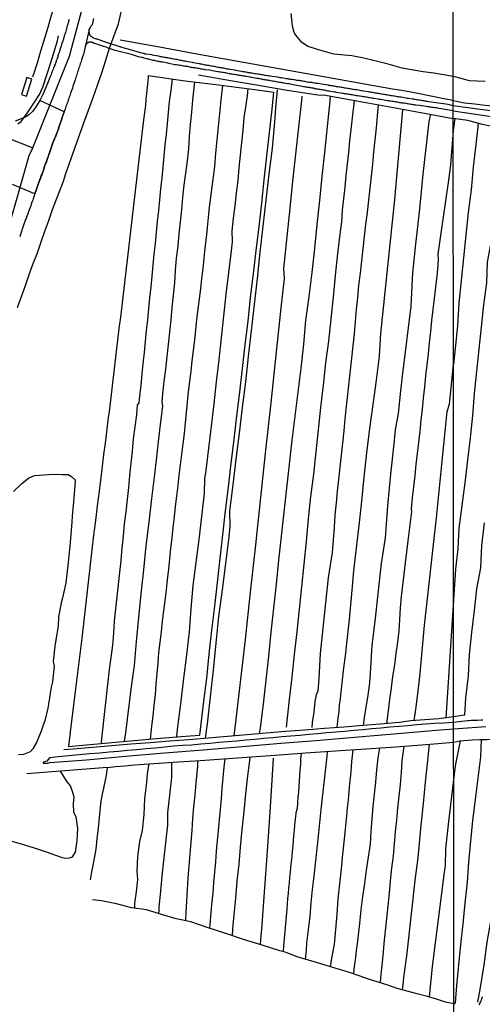
# Model space of a CAD drawing. Units: millimetres. Extents: x 190370 to 192780, y 1654891 to 1657665.
# Drawn here: x 191232 to 191341, y 1656621 to 1656853 of the extents above; entities that cross this region are included whole.
import ezdxf

# ---------------------------------------------------------------- set-up
doc = ezdxf.new("R2010")
doc.units = ezdxf.units.MM
for name, color, linetype in [('V-ACUDE', 4, 'Continuous'), ('V-CRUZAMENTO', 1, 'Continuous'), ('V-EDIFICACAO', 140, 'Continuous'), ('V-EIXO_DE_LOGRADOURO', 3, 'Continuous'), ('V-LAGOA', 150, 'Continuous'), ('V-LOTE', 1, 'Continuous'), ('V-QUADRA', 2, 'Continuous'), ('V-REFERENCIA', 191, 'Continuous'), ('V-TESTADA', 5, 'Continuous'), ('V-VALETA', 173, 'Continuous'), ('X-LIMITE_1000', 7, 'Continuous')]:
    doc.layers.add(name, color=color, linetype=linetype)

msp = doc.modelspace()

# ---------------------------------------------------------------- linework, layer by layer
at = {"layer": 'V-ACUDE'}
msp.add_lwpolyline([(191295.75, 1656854.78), (191296.07, 1656851.88), (191296.41, 1656850.38), (191296.84, 1656849.63), (191297.99, 1656848.23), (191299.7, 1656847.06), (191301.94, 1656846.37), (191305.77, 1656845.29), (191310.09, 1656844.89), (191312.92, 1656844.31), (191318.02, 1656843.1), (191321.85, 1656841.94), (191326.95, 1656841.07), (191329.4, 1656840.79), (191333.97, 1656839.99), (191335.75, 1656839.52), (191336.05, 1656839.42), (191337.77, 1656838.98), (191339.67, 1656838.9), (191341.55, 1656838.84)], dxfattribs=at)
at = {"layer": 'V-CRUZAMENTO'}
msp.add_lwpolyline([(191230.09, 1656814.54), (191235.44, 1656812.27), (191235.49, 1656812.59), (191235.62, 1656812.9), (191235.7, 1656813.16), (191235.79, 1656813.37), (191235.87, 1656813.58), (191235.96, 1656813.84), (191236.04, 1656814.05), (191236.11, 1656814.26), (191236.21, 1656814.52), (191236.3, 1656814.73), (191236.34, 1656814.94), (191236.45, 1656815.2), (191236.53, 1656815.41), (191236.59, 1656815.62), (191236.7, 1656815.88), (191236.81, 1656816.09), (191236.85, 1656816.31), (191236.93, 1656816.56), (191237.02, 1656816.77), (191237.08, 1656816.99), (191237.09, 1656817.01), (191237.49, 1656818.13), (191237.5, 1656818.16), (191237.58, 1656818.49), (191238.02, 1656819.58), (191238.13, 1656819.85), (191238.21, 1656820.13), (191238.32, 1656820.35), (191238.38, 1656820.6), (191238.47, 1656820.81), (191238.53, 1656821.03), (191238.62, 1656821.28), (191238.68, 1656821.49), (191238.74, 1656821.71), (191238.85, 1656821.96), (191238.93, 1656822.17), (191238.98, 1656822.39), (191239.08, 1656822.64), (191239.17, 1656822.86), (191239.23, 1656823.11), (191239.34, 1656823.37), (191239.42, 1656823.58), (191239.49, 1656823.83), (191239.59, 1656824.09), (191239.66, 1656824.3), (191239.77, 1656824.67), (191239.95, 1656824.98), (191240.06, 1656825.21), (191240.19, 1656825.58), (191240.36, 1656825.92), (191240.46, 1656826.22), (191240.59, 1656826.56), (191240.66, 1656826.7), (191241.02, 1656827.83), (191241.13, 1656828.23), (191241.61, 1656829.49), (191241.78, 1656829.94), (191241.87, 1656830.34), (191241.98, 1656830.64), (191242.08, 1656830.94), (191242.21, 1656831.28), (191242.29, 1656831.57), (191236.58, 1656834.31), (191235.79, 1656833), (191234.93, 1656831.72), (191233.94, 1656830.8), (191232.94, 1656830.29), (191230.8, 1656829.37)], dxfattribs=at)
at = {"layer": 'V-EDIFICACAO'}
msp.add_lwpolyline([(191232.24, 1656835.67), (191233.41, 1656835.31), (191234.66, 1656839.27), (191233.54, 1656839.72), (191232.24, 1656835.67)], close=True, dxfattribs=at)
at = {"layer": 'V-EIXO_DE_LOGRADOURO'}
for points in [[(191132.73, 1656525.26), (191141.69, 1656544.76), (191143.29, 1656546.36), (191145.97, 1656554.84), (191150.37, 1656569), (191169.01, 1656626.88), (191174.95, 1656647.51), (191187.3, 1656687.99), (191200.56, 1656721.15), (191216.8, 1656766.52), (191224.23, 1656788.21), (191227.43, 1656798.08), (191234.06, 1656821.32), (191234.91, 1656823.11), (191243.56, 1656844.72), (191255.92, 1656890.72), (191258.09, 1656904.26), (191261.87, 1656927.95), (191263.59, 1656951.42), (191263.48, 1656974.56), (191263.37, 1656997.7)], [(191059.17, 1656884.27), (191076.78, 1656878.28), (191111.2, 1656865.48), (191146.42, 1656853.78), (191181.64, 1656842.2), (191216.17, 1656830.5), (191234.92, 1656823.13)]]:
    msp.add_lwpolyline(points, dxfattribs=at)
at = {"layer": 'V-LAGOA'}
msp.add_lwpolyline([(191230.41, 1656742.11), (191232.27, 1656743.92), (191233.98, 1656745.36), (191235.41, 1656745.89), (191237.46, 1656746.08), (191239.78, 1656746.2), (191241.83, 1656746.15), (191243.31, 1656746.12), (191244.11, 1656745.62), (191244.89, 1656744.89), (191244.86, 1656743.53), (191244.49, 1656739.74), (191244.18, 1656736.32), (191244.1, 1656734.94), (191243.76, 1656730.14), (191243.28, 1656725.42), (191242.71, 1656720.64), (191241.89, 1656717.08), (191241.6, 1656715.89), (191240.98, 1656712.5), (191240.92, 1656710.53), (191240.15, 1656705.73), (191239.7, 1656702.06), (191239.96, 1656701.01), (191239.54, 1656697.26), (191239.28, 1656696.07), (191238.6, 1656692.07), (191238.49, 1656691.1), (191237.75, 1656688.07), (191237.35, 1656687.07), (191236.93, 1656685.66), (191235.82, 1656682.99), (191234.94, 1656681.49), (191234.31, 1656680.77), (191232.75, 1656680.15), (191231.58, 1656680.12)], dxfattribs=at)
at = {"layer": 'V-LOTE'}
for points in [[(191234.96, 1656839.88), (191236, 1656843.16), (191236.84, 1656845.96), (191237.68, 1656848.76), (191238.52, 1656851.56), (191239.31, 1656854.38), (191241.82, 1656862.44), (191243.48, 1656867.74), (191244, 1656869.64), (191244.54, 1656872.93), (191245.31, 1656878.12), (191246.08, 1656883.31), (191246.85, 1656888.5), (191247.71, 1656893.66), (191248.51, 1656898.82), (191249.2, 1656903.98), (191250.03, 1656909.08), (191250.83, 1656914.18), (191251.6, 1656919.28), (191252.35, 1656924.38), (191252.95, 1656928.79)], [(191231.32, 1656785.51), (191232.25, 1656788.09), (191233.18, 1656790.67), (191234.07, 1656793.25), (191234.97, 1656795.83), (191235.99, 1656798.38), (191236.86, 1656800.95), (191237.79, 1656803.49), (191238.72, 1656806.03), (191239.59, 1656808.57), (191242.13, 1656815.24), (191242.7, 1656817.04), (191244.84, 1656823.03), (191246.98, 1656829.02), (191249.12, 1656835.01), (191251.26, 1656841), (191253.09, 1656846.83), (191255.15, 1656852.3), (191256.47, 1656858.29)], [(191333.98, 1656834.26), (191331.79, 1656834.69), (191329.88, 1656835.08), (191327.97, 1656835.47), (191326.03, 1656835.86), (191323.99, 1656836.23), (191321.85, 1656836.6), (191319.65, 1656836.96), (191313.12, 1656838.14), (191299.95, 1656840.48), (191291.15, 1656842.06), (191282.35, 1656843.64), (191273.55, 1656845.22), (191264.75, 1656846.8), (191255.95, 1656848.38), (191255.52, 1656848.51)], [(191262.12, 1656840.18), (191262.11, 1656839.73), (191261.88, 1656837.34), (191261.74, 1656835.96), (191261.59, 1656834.58), (191261.44, 1656833.2), (191260.93, 1656829.05), (191260.63, 1656826.35), (191260.31, 1656823.67), (191259.99, 1656820.99), (191259.67, 1656818.31), (191259.35, 1656815.63), (191259.03, 1656812.93), (191258.71, 1656810.23), (191258.39, 1656807.53), (191258.07, 1656804.83), (191257.75, 1656802.13), (191257.45, 1656799.43), (191257.15, 1656796.73), (191256.83, 1656794.03), (191256.51, 1656791.33), (191256.19, 1656788.63), (191255.87, 1656785.93), (191255.55, 1656783.23), (191255.23, 1656780.53), (191254.91, 1656777.83), (191254.59, 1656775.13), (191254.27, 1656772.43), (191253.95, 1656769.73), (191253.63, 1656767.03), (191253.31, 1656764.33), (191252.97, 1656761.63), (191252.63, 1656758.93), (191252.29, 1656756.23), (191251.95, 1656753.53), (191251.61, 1656750.83), (191251.17, 1656747.41), (191250.54, 1656742.22), (191250.12, 1656738.76), (191249.69, 1656735.3), (191249.26, 1656731.84), (191248.83, 1656728.38), (191248.4, 1656724.92), (191247.28, 1656714.53), (191246.47, 1656707.6), (191245.61, 1656700.67), (191244.75, 1656693.74), (191243.89, 1656686.81), (191243.3, 1656682.09), (191246.74, 1656682.37), (191257.08, 1656683.28), (191263.99, 1656683.93), (191270.9, 1656684.5), (191274.3, 1656684.76), (191275.19, 1656692.72), (191275.9, 1656698.18), (191276.47, 1656703.84), (191277.13, 1656709.47), (191277.79, 1656715.1), (191278.45, 1656720.73), (191279.11, 1656726.36), (191279.74, 1656731.97), (191280.37, 1656737.58), (191281, 1656743.19), (191281.63, 1656748.8), (191282.34, 1656754.38), (191283.02, 1656759.96), (191283.68, 1656765.54), (191284.34, 1656771.12), (191285, 1656776.7), (191285.66, 1656782.28), (191286.26, 1656787.86), (191286.92, 1656793.41), (191287.58, 1656798.96), (191288.24, 1656804.51), (191288.87, 1656810.06), (191289.47, 1656815.61), (191290.1, 1656821.16), (191290.73, 1656826.71), (191291.36, 1656832.26), (191291.7, 1656836.22)], [(191262.12, 1656840.18), (191270.83, 1656838.9), (191278.71, 1656837.94), (191286.59, 1656836.98), (191291.7, 1656836.22)], [(191333.98, 1656834.26), (191336.62, 1656833.73), (191339.08, 1656833.47), (191341.54, 1656833.21), (191344, 1656832.9), (191346.46, 1656832.59), (191348.95, 1656832.22), (191351.44, 1656831.84), (191358.88, 1656830.44), (191363.85, 1656829.42), (191368.82, 1656828.23), (191371.93, 1656827.44), (191374.12, 1656826.53), (191379, 1656824.52), (191381.31, 1656823.43)]]:
    msp.add_lwpolyline(points, dxfattribs=at)
at = {"layer": 'V-QUADRA'}
for points in [[(191243.46, 1656853.39), (191243.36, 1656853.1), (191243.31, 1656852.8), (191243.23, 1656852.54), (191243.14, 1656852.25), (191243.08, 1656851.99), (191242.97, 1656851.69), (191242.93, 1656851.44), (191242.85, 1656851.18), (191242.76, 1656850.89), (191242.7, 1656850.63), (191242.59, 1656850.33), (191242.55, 1656850.08), (191242.44, 1656849.82), (191242.34, 1656849.52), (191242.29, 1656849.27), (191242.19, 1656848.97), (191242.12, 1656848.72), (191242.04, 1656848.46), (191242, 1656848.35), (191241.7, 1656847.44), (191241.57, 1656847.05), (191241.47, 1656846.72), (191241.45, 1656846.65), (191241.15, 1656845.61), (191241, 1656845.29), (191240.91, 1656845.02), (191240.85, 1656844.76), (191240.81, 1656844.51), (191240.7, 1656844.21), (191240.59, 1656843.95), (191240.46, 1656843.65), (191240.4, 1656843.4), (191240.29, 1656843.14), (191240.19, 1656842.85), (191240.06, 1656842.59), (191240, 1656842.29), (191239.83, 1656842.04), (191239.76, 1656841.78), (191239.66, 1656841.49), (191239.55, 1656841.23), (191239.44, 1656840.93), (191239.32, 1656840.68), (191239.25, 1656840.42), (191239.13, 1656840.12), (191239.04, 1656839.87), (191239.02, 1656839.85), (191238.94, 1656839.67), (191238.37, 1656838.31), (191237.96, 1656837.32), (191237.33, 1656835.85), (191236.65, 1656834.43), (191235.79, 1656833), (191234.93, 1656831.72), (191233.94, 1656830.8), (191232.94, 1656830.29), (191230.8, 1656829.37)], [(191249.25, 1656853.56), (191248.91, 1656852.1), (191248.59, 1656851.78), (191248.42, 1656851.51), (191248.21, 1656851.08), (191248.19, 1656850.97), (191247.31, 1656847.24), (191247.29, 1656847.06), (191247.11, 1656846.06), (191247.06, 1656845.87), (191246.91, 1656845.4), (191246.59, 1656844.36), (191246.55, 1656844.21), (191246.42, 1656843.87), (191246.31, 1656843.57), (191246.23, 1656843.23), (191246.12, 1656842.93), (191245.99, 1656842.59), (191245.91, 1656842.29), (191245.78, 1656842), (191245.7, 1656841.66), (191245.61, 1656841.36), (191245.48, 1656841.02), (191245.4, 1656840.72), (191245.27, 1656840.38), (191245.19, 1656840.08), (191245.1, 1656839.78), (191245, 1656839.49), (191244.89, 1656839.15), (191244.76, 1656838.68), (191244.38, 1656837.63), (191244.25, 1656837.15), (191243.83, 1656835.98), (191243.74, 1656835.66), (191243.63, 1656835.36), (191243.51, 1656835.02), (191243.4, 1656834.72), (191243.29, 1656834.42), (191243.23, 1656834.13), (191243.08, 1656833.79), (191242.97, 1656833.49), (191242.85, 1656833.15), (191242.74, 1656832.85), (191242.63, 1656832.51), (191242.51, 1656832.21), (191242.38, 1656831.87), (191242.29, 1656831.57), (191242.21, 1656831.28), (191242.08, 1656830.94), (191241.98, 1656830.64), (191241.87, 1656830.34), (191241.78, 1656829.94), (191241.61, 1656829.49), (191241.13, 1656828.23), (191241.02, 1656827.83), (191240.66, 1656826.7), (191240.59, 1656826.56), (191240.46, 1656826.22), (191240.36, 1656825.92), (191240.19, 1656825.58), (191240.06, 1656825.21), (191239.95, 1656824.98), (191239.83, 1656824.77), (191239.74, 1656824.56), (191239.66, 1656824.3), (191239.59, 1656824.09), (191239.49, 1656823.83), (191239.42, 1656823.58), (191239.34, 1656823.37), (191239.23, 1656823.11), (191239.17, 1656822.86), (191239.08, 1656822.64), (191238.98, 1656822.39), (191238.93, 1656822.17), (191238.85, 1656821.96), (191238.74, 1656821.71), (191238.68, 1656821.49), (191238.62, 1656821.28), (191238.53, 1656821.03), (191238.47, 1656820.81), (191238.38, 1656820.6), (191238.32, 1656820.35), (191238.21, 1656820.13), (191238.13, 1656819.85), (191238.02, 1656819.58), (191237.58, 1656818.49), (191237.5, 1656818.16), (191237.49, 1656818.13), (191237.09, 1656817.01), (191237.08, 1656816.99), (191237.02, 1656816.77), (191236.93, 1656816.56), (191236.93, 1656816.56), (191236.85, 1656816.31), (191236.81, 1656816.09), (191236.7, 1656815.88), (191236.59, 1656815.62), (191236.53, 1656815.41), (191236.45, 1656815.2), (191236.34, 1656814.94), (191236.3, 1656814.73), (191236.21, 1656814.52), (191236.11, 1656814.26), (191236.04, 1656814.05), (191235.96, 1656813.84), (191235.87, 1656813.58), (191235.79, 1656813.37), (191235.7, 1656813.16), (191235.62, 1656812.9), (191235.53, 1656812.69), (191235.47, 1656812.48), (191235.43, 1656812.22), (191235.32, 1656812.01), (191235.23, 1656811.8), (191235.17, 1656811.54), (191235.09, 1656811.33), (191234.98, 1656811.07), (191234.92, 1656810.82), (191234.83, 1656810.6), (191234.72, 1656810.35), (191234.36, 1656809.18), (191234.21, 1656808.9), (191233.83, 1656807.9), (191233.81, 1656807.84), (191233.72, 1656807.59), (191233.66, 1656807.37), (191233.57, 1656807.16), (191233.47, 1656806.91), (191233.4, 1656806.69), (191233.32, 1656806.48), (191233.21, 1656806.22), (191233.15, 1656806.01), (191233.06, 1656805.8), (191232.96, 1656805.54), (191232.89, 1656805.33), (191232.81, 1656805.12), (191232.75, 1656804.86), (191232.66, 1656804.65), (191232.58, 1656804.44), (191232.51, 1656804.18), (191232.43, 1656803.97), (191232.36, 1656803.76), (191232.3, 1656803.5), (191232.21, 1656803.29), (191232.17, 1656803.08), (191232.07, 1656802.82), (191231.98, 1656802.61), (191231.92, 1656802.4), (191231.83, 1656802.14)]]:
    msp.add_lwpolyline(points, dxfattribs=at)
at = {"layer": 'V-REFERENCIA'}
for points in [[(191333.98, 1656833.02), (191332.84, 1656833.31), (191327.73, 1656834.06), (191327.62, 1656834.08), (191327.53, 1656834.1), (191327.41, 1656834.12), (191327.15, 1656834.16), (191326.86, 1656834.21), (191326.6, 1656834.25), (191326.35, 1656834.29), (191326.05, 1656834.33), (191325.79, 1656834.38), (191325.49, 1656834.42), (191325.24, 1656834.46), (191324.98, 1656834.5), (191324.69, 1656834.55), (191324.43, 1656834.57), (191324.37, 1656834.59), (191323.5, 1656834.72), (191323.11, 1656834.78), (191322.84, 1656834.85), (191321.75, 1656835.02), (191321.33, 1656835.08), (191321.07, 1656835.12), (191320.77, 1656835.17), (191320.52, 1656835.21), (191320.26, 1656835.27), (191319.97, 1656835.31), (191319.71, 1656835.36), (191319.41, 1656835.4), (191319.16, 1656835.44), (191318.9, 1656835.48), (191318.6, 1656835.53), (191318.35, 1656835.57), (191318.05, 1656835.61), (191317.8, 1656835.65), (191317.54, 1656835.7), (191317.24, 1656835.74), (191316.99, 1656835.78), (191316.69, 1656835.85), (191316.44, 1656835.89), (191316.18, 1656835.93), (191315.88, 1656835.99), (191315.63, 1656836.02), (191315.33, 1656836.08), (191315.07, 1656836.12), (191314.78, 1656836.16), (191314.52, 1656836.21), (191314.27, 1656836.25), (191314.01, 1656836.32), (191312.82, 1656836.48), (191312.44, 1656836.55), (191312.33, 1656836.57), (191311.33, 1656836.76), (191310.91, 1656836.8), (191310.61, 1656836.84), (191310.35, 1656836.89), (191310.06, 1656836.95), (191309.8, 1656836.99), (191309.54, 1656837.04), (191309.25, 1656837.08), (191308.99, 1656837.12), (191308.69, 1656837.16), (191308.44, 1656837.21), (191308.18, 1656837.25), (191307.89, 1656837.31), (191307.63, 1656837.35), (191307.33, 1656837.4), (191307.08, 1656837.44), (191306.82, 1656837.48), (191306.52, 1656837.52), (191306.27, 1656837.57), (191305.97, 1656837.61), (191305.72, 1656837.65), (191305.46, 1656837.69), (191305.16, 1656837.74), (191304.91, 1656837.78), (191304.61, 1656837.84), (191304.5, 1656837.87), (191303.42, 1656838.04), (191303.06, 1656838.13), (191302.14, 1656838.25), (191301.76, 1656838.29), (191301.51, 1656838.33), (191301.21, 1656838.38), (191300.95, 1656838.42), (191300.66, 1656838.48), (191300.4, 1656838.5), (191300.14, 1656838.55), (191299.85, 1656838.59), (191299.59, 1656838.63), (191299.29, 1656838.7), (191299.04, 1656838.72), (191298.78, 1656838.76), (191298.49, 1656838.82), (191298.23, 1656838.87), (191297.93, 1656838.91), (191297.68, 1656838.95), (191297.42, 1656838.97), (191297.12, 1656839.01), (191296.87, 1656839.08), (191296.87, 1656839.08), (191296.57, 1656839.14), (191296.32, 1656839.16), (191296.06, 1656839.21), (191295.76, 1656839.25), (191295.51, 1656839.29), (191295.21, 1656839.33), (191294.96, 1656839.38), (191294.7, 1656839.4), (191294.59, 1656839.4), (191293.64, 1656839.59), (191293.21, 1656839.65), (191292.96, 1656839.69), (191292.7, 1656839.74), (191292.59, 1656839.76), (191291.34, 1656839.95), (191290.96, 1656839.99), (191290.7, 1656840.03), (191290.4, 1656840.08), (191290.15, 1656840.12), (191289.85, 1656840.16), (191289.6, 1656840.18), (191289.34, 1656840.25), (191289.04, 1656840.29), (191288.79, 1656840.31), (191288.49, 1656840.37), (191288.24, 1656840.42), (191287.98, 1656840.46), (191287.68, 1656840.5), (191287.43, 1656840.54), (191287.13, 1656840.59), (191286.87, 1656840.63), (191286.58, 1656840.69), (191286.32, 1656840.74), (191286.07, 1656840.76), (191285.77, 1656840.82), (191285.51, 1656840.88), (191285.22, 1656840.93), (191284.96, 1656840.97), (191284.7, 1656841.01), (191284.41, 1656841.05), (191284.15, 1656841.1), (191284.13, 1656841.1), (191283.13, 1656841.27), (191282.73, 1656841.35), (191282.6, 1656841.4), (191281.43, 1656841.57), (191281, 1656841.65), (191280.75, 1656841.69), (191280.45, 1656841.74), (191280.2, 1656841.82), (191279.94, 1656841.86), (191279.64, 1656841.91), (191279.39, 1656841.95), (191279.09, 1656841.99), (191278.84, 1656842.03), (191278.58, 1656842.08), (191278.28, 1656842.16), (191278.03, 1656842.2), (191277.73, 1656842.25), (191277.47, 1656842.29), (191277.18, 1656842.33), (191276.92, 1656842.4), (191276.67, 1656842.46), (191276.37, 1656842.5), (191276.11, 1656842.54), (191275.82, 1656842.59), (191275.56, 1656842.63), (191275.3, 1656842.71), (191275.01, 1656842.76), (191274.75, 1656842.8), (191274.45, 1656842.84), (191274.2, 1656842.91), (191274.13, 1656842.93), (191273.18, 1656843.1), (191272.8, 1656843.16), (191272.56, 1656843.23), (191271.48, 1656843.42), (191271.05, 1656843.48), (191270.8, 1656843.52), (191270.54, 1656843.56), (191270.24, 1656843.63), (191269.99, 1656843.69), (191269.69, 1656843.73), (191269.44, 1656843.78), (191269.18, 1656843.82), (191268.88, 1656843.9), (191268.63, 1656843.95), (191268.33, 1656843.99), (191268.07, 1656844.03), (191267.78, 1656844.1), (191267.52, 1656844.14), (191267.27, 1656844.18), (191266.97, 1656844.25), (191266.71, 1656844.29), (191266.42, 1656844.33), (191266.16, 1656844.4), (191265.9, 1656844.44), (191265.61, 1656844.5), (191265.35, 1656844.54), (191265.05, 1656844.59), (191265.05, 1656844.59), (191264.8, 1656844.65), (191264.61, 1656844.7), (191263.52, 1656844.88), (191263.1, 1656844.97), (191262.95, 1656845.02), (191261.65, 1656845.16), (191261.48, 1656845.18), (191261.46, 1656845.22), (191261.33, 1656845.22), (191261.25, 1656845.29), (191261.14, 1656845.31), (191260.89, 1656845.35), (191260.63, 1656845.42), (191260.33, 1656845.5), (191260.08, 1656845.56), (191259.82, 1656845.65), (191259.52, 1656845.73), (191259.27, 1656845.8), (191258.97, 1656845.88), (191258.72, 1656845.97), (191258.46, 1656846.03), (191258.16, 1656846.12), (191257.91, 1656846.2), (191257.61, 1656846.27), (191257.36, 1656846.35), (191257.1, 1656846.41), (191256.8, 1656846.52), (191256.55, 1656846.58), (191256.25, 1656846.67), (191255.99, 1656846.75), (191255.7, 1656846.84), (191255.55, 1656846.89), (191255.46, 1656846.92), (191252.29, 1656847.94), (191252.25, 1656847.97), (191252.04, 1656848.03), (191251.83, 1656848.12), (191251.61, 1656848.18), (191251.4, 1656848.27), (191251.19, 1656848.33), (191250.98, 1656848.41), (191250.76, 1656848.5), (191250.55, 1656848.58), (191250.34, 1656848.65), (191250.16, 1656848.71), (191249.91, 1656848.75), (191249.7, 1656848.8), (191249.49, 1656848.86), (191249.27, 1656848.97), (191249.06, 1656849.05), (191248.89, 1656849.18), (191248.7, 1656849.33), (191248.55, 1656849.5), (191248.42, 1656849.67), (191248.31, 1656849.91), (191248.27, 1656850.12), (191248.21, 1656850.33), (191248.19, 1656850.54), (191248.21, 1656851.08)], [(191333.98, 1656831.87), (191330.68, 1656832.41), (191330.6, 1656832.42), (191330.34, 1656832.46), (191330.09, 1656832.51), (191329.83, 1656832.55), (191329.58, 1656832.57), (191329.28, 1656832.61), (191329.03, 1656832.63), (191328.77, 1656832.7), (191328.51, 1656832.72), (191328.26, 1656832.76), (191328, 1656832.8), (191327.62, 1656832.85), (191326.58, 1656832.98), (191326.43, 1656833.02), (191326.01, 1656833.08), (191325.17, 1656833.19), (191325.11, 1656833.21), (191324.86, 1656833.25), (191324.56, 1656833.27), (191324.3, 1656833.31), (191324.05, 1656833.36), (191323.79, 1656833.4), (191323.54, 1656833.44), (191323.24, 1656833.48), (191322.99, 1656833.53), (191322.73, 1656833.57), (191322.47, 1656833.61), (191322.22, 1656833.65), (191321.96, 1656833.68), (191321.71, 1656833.72), (191321.45, 1656833.76), (191321.16, 1656833.8), (191320.9, 1656833.85), (191320.65, 1656833.89), (191320.39, 1656833.93), (191320.14, 1656833.97), (191319.84, 1656834.02), (191319.58, 1656834.06), (191319.33, 1656834.1), (191319.33, 1656834.1), (191319.07, 1656834.14), (191318.82, 1656834.19), (191318.52, 1656834.23), (191318.14, 1656834.29), (191316.92, 1656834.51), (191316.9, 1656834.51), (191316.65, 1656834.53), (191316.27, 1656834.59), (191315.26, 1656834.76), (191315.24, 1656834.76), (191314.99, 1656834.8), (191314.73, 1656834.82), (191314.44, 1656834.89), (191314.18, 1656834.93), (191313.93, 1656834.97), (191313.67, 1656835.02), (191313.42, 1656835.06), (191313.12, 1656835.1), (191312.86, 1656835.14), (191312.61, 1656835.19), (191312.35, 1656835.23), (191312.1, 1656835.27), (191311.8, 1656835.31), (191311.54, 1656835.36), (191311.29, 1656835.4), (191311.03, 1656835.44), (191310.78, 1656835.48), (191310.48, 1656835.53), (191310.23, 1656835.57), (191309.97, 1656835.61), (191309.71, 1656835.65), (191309.46, 1656835.7), (191309.2, 1656835.74), (191308.95, 1656835.78), (191308.69, 1656835.82), (191308.4, 1656835.87), (191308.14, 1656835.91), (191307.84, 1656835.95), (191307.46, 1656836.02), (191306.5, 1656836.17), (191306.35, 1656836.21), (191305.93, 1656836.27), (191305.06, 1656836.42), (191305.04, 1656836.42), (191304.78, 1656836.46), (191304.48, 1656836.5), (191304.23, 1656836.55), (191303.97, 1656836.59), (191303.68, 1656836.67), (191303.42, 1656836.7), (191303.16, 1656836.76), (191302.91, 1656836.8), (191302.65, 1656836.84), (191302.36, 1656836.89), (191302.1, 1656836.93), (191301.85, 1656836.97), (191301.59, 1656837.01), (191301.34, 1656837.06), (191301.04, 1656837.14), (191300.78, 1656837.18), (191300.53, 1656837.23), (191300.27, 1656837.27), (191300.02, 1656837.31), (191299.72, 1656837.35), (191299.46, 1656837.4), (191299.21, 1656837.44), (191298.95, 1656837.48), (191298.7, 1656837.52), (191298.4, 1656837.59), (191298.02, 1656837.65), (191296.68, 1656837.91), (191296.66, 1656837.91), (191296.27, 1656837.97), (191295.32, 1656838.17), (191295.17, 1656838.19), (191294.91, 1656838.21), (191294.66, 1656838.25), (191294.36, 1656838.31), (191294.1, 1656838.38), (191293.85, 1656838.42), (191293.59, 1656838.46), (191293.34, 1656838.5), (191293.08, 1656838.55), (191292.83, 1656838.59), (191292.57, 1656838.63), (191292.28, 1656838.67), (191292.02, 1656838.72), (191291.77, 1656838.76), (191291.51, 1656838.82), (191291.26, 1656838.84), (191290.96, 1656838.93), (191290.7, 1656838.97), (191290.45, 1656839.01), (191290.19, 1656839.06), (191289.94, 1656839.1), (191289.64, 1656839.14), (191289.38, 1656839.18), (191289.13, 1656839.23), (191288.87, 1656839.27), (191288.62, 1656839.31), (191288.62, 1656839.31), (191288.32, 1656839.38), (191288.07, 1656839.42), (191287.68, 1656839.48), (191286.49, 1656839.67), (191286.23, 1656839.77), (191285.15, 1656839.91), (191284.88, 1656839.97), (191284.62, 1656839.99), (191284.36, 1656840.06), (191284.11, 1656840.12), (191283.85, 1656840.14), (191283.56, 1656840.2), (191283.3, 1656840.25), (191283, 1656840.29), (191282.75, 1656840.33), (191282.49, 1656840.37), (191282.2, 1656840.42), (191281.94, 1656840.46), (191281.69, 1656840.5), (191281.43, 1656840.54), (191281.17, 1656840.59), (191280.88, 1656840.63), (191280.62, 1656840.69), (191280.32, 1656840.76), (191280.07, 1656840.8), (191279.81, 1656840.84), (191279.52, 1656840.88), (191279.26, 1656840.93), (191278.96, 1656840.97), (191278.71, 1656841.01), (191278.45, 1656841.05), (191278.07, 1656841.12), (191276.86, 1656841.32), (191276.54, 1656841.38), (191275.54, 1656841.53), (191275.39, 1656841.57), (191275.13, 1656841.61), (191274.84, 1656841.65), (191274.58, 1656841.69), (191274.33, 1656841.74), (191274.07, 1656841.78), (191273.82, 1656841.82), (191273.52, 1656841.86), (191273.26, 1656841.93), (191273.01, 1656841.95), (191272.75, 1656841.99), (191272.5, 1656842.06), (191272.2, 1656842.08), (191271.94, 1656842.14), (191271.69, 1656842.18), (191271.43, 1656842.25), (191271.18, 1656842.27), (191270.92, 1656842.31), (191270.67, 1656842.35), (191270.41, 1656842.4), (191270.12, 1656842.46), (191269.86, 1656842.5), (191269.61, 1656842.52), (191269.35, 1656842.57), (191269.1, 1656842.61), (191268.8, 1656842.67), (191268.37, 1656842.71), (191266.99, 1656842.97), (191266.76, 1656843.03), (191265.67, 1656843.27), (191265.65, 1656843.29), (191265.39, 1656843.31), (191265.14, 1656843.35), (191264.88, 1656843.42), (191264.63, 1656843.46), (191264.37, 1656843.5), (191264.08, 1656843.56), (191263.82, 1656843.63), (191263.57, 1656843.69), (191263.31, 1656843.73), (191263.06, 1656843.8), (191262.76, 1656843.88), (191262.5, 1656843.95), (191262.25, 1656843.99), (191261.99, 1656844.05), (191261.74, 1656844.12), (191261.44, 1656844.18), (191261.18, 1656844.25), (191260.93, 1656844.31), (191260.67, 1656844.37), (191260.42, 1656844.44), (191260.12, 1656844.52), (191259.82, 1656844.6), (191258.19, 1656845.12), (191254.36, 1656846.06), (191252.51, 1656846.71), (191252.21, 1656846.8), (191251.87, 1656846.92), (191251.57, 1656847.01), (191251.23, 1656847.12), (191250.93, 1656847.22), (191250.64, 1656847.31), (191250.3, 1656847.44), (191250, 1656847.52), (191249.66, 1656847.65), (191249.66, 1656847.65), (191249.36, 1656847.73), (191249.02, 1656847.93), (191248.87, 1656847.99), (191248.68, 1656848.01), (191248.34, 1656848.03), (191248.1, 1656847.99), (191248.06, 1656847.95), (191248.04, 1656847.95), (191247.68, 1656847.69), (191247.57, 1656847.57), (191247.51, 1656847.5), (191247.46, 1656847.42), (191247.4, 1656847.37), (191247.38, 1656847.24), (191247.31, 1656847.24)], [(191345.82, 1656831.43), (191340.37, 1656832.13), (191333.98, 1656833.02)], [(191333.98, 1656831.87), (191343.04, 1656830.53)], [(191334.09, 1656687.71), (191331.67, 1656687.55), (191329.58, 1656687.47), (191327.5, 1656687.31), (191325.4, 1656687.15), (191323.28, 1656686.96), (191321.16, 1656686.77), (191319.04, 1656686.58), (191316.92, 1656686.39), (191314.8, 1656686.2), (191312.68, 1656686.01), (191310.56, 1656685.82), (191308.44, 1656685.63), (191306.32, 1656685.44), (191304.2, 1656685.25), (191302.08, 1656685.06), (191299.96, 1656684.87), (191297.84, 1656684.68), (191295.72, 1656684.49), (191293.6, 1656684.3), (191291.48, 1656684.11), (191289.36, 1656683.92), (191287.24, 1656683.73), (191285.12, 1656683.54), (191283, 1656683.35), (191280.88, 1656683.16), (191278.76, 1656682.97), (191276.64, 1656682.78), (191274.52, 1656682.59), (191272.4, 1656682.4), (191270.29, 1656682.27), (191268.17, 1656682.1), (191266.03, 1656681.9), (191263.84, 1656681.7), (191261.65, 1656681.5), (191259.46, 1656681.3), (191257.27, 1656681.1), (191255.08, 1656680.9), (191252.89, 1656680.7), (191250.7, 1656680.5), (191248.3, 1656680.35), (191245.86, 1656680.11), (191243.42, 1656679.87), (191240.98, 1656679.63), (191238.84, 1656679.37), (191238.22, 1656678.64), (191237.35, 1656678.33), (191237.33, 1656678.12), (191238.43, 1656678.12), (191238.97, 1656678.31)], [(191238.97, 1656678.31), (191247.55, 1656678.89), (191256.79, 1656679.82), (191265.94, 1656680.55), (191275.09, 1656681.31), (191284.24, 1656682.07), (191293.39, 1656682.83), (191302.54, 1656683.59), (191311.69, 1656684.35), (191320.84, 1656685.11), (191329.99, 1656685.87), (191334.1, 1656686.19)], [(191340.94, 1656688.29), (191340.64, 1656688.27), (191340.61, 1656688.25), (191339.61, 1656688.21), (191339.2, 1656688.21), (191338.24, 1656688.16), (191337.76, 1656688.12), (191337.46, 1656688.08), (191337.38, 1656688.08), (191334.09, 1656687.71)], [(191334.1, 1656686.19), (191341.68, 1656686.79)], [(191340.89, 1656623.09), (191340.83, 1656622.96), (191340.76, 1656622.75), (191340.66, 1656622.54), (191340.55, 1656622.32), (191340.48, 1656622.11), (191340.4, 1656621.89), (191340.27, 1656621.68), (191340.16, 1656621.46), (191340.03, 1656621.21)]]:
    msp.add_lwpolyline(points, dxfattribs=at)
at = {"layer": 'V-TESTADA'}
for points in [[(191234.96, 1656839.88), (191236, 1656843.16), (191236.84, 1656845.96), (191237.68, 1656848.76), (191238.52, 1656851.56), (191239.31, 1656854.38), (191241.82, 1656862.44), (191243.48, 1656867.74), (191244, 1656869.64), (191244.54, 1656872.93), (191245.31, 1656878.12), (191246.08, 1656883.31), (191246.85, 1656888.5), (191247.71, 1656893.66), (191248.51, 1656898.82), (191249.2, 1656903.98), (191250.03, 1656909.08), (191250.83, 1656914.18), (191251.6, 1656919.28), (191252.35, 1656924.38), (191252.95, 1656928.79)], [(191231.32, 1656785.51), (191232.25, 1656788.09), (191233.18, 1656790.67), (191234.07, 1656793.25), (191234.97, 1656795.83), (191235.99, 1656798.38), (191236.86, 1656800.95), (191237.79, 1656803.49), (191238.72, 1656806.03), (191239.59, 1656808.57), (191242.13, 1656815.24), (191242.7, 1656817.04), (191244.84, 1656823.03), (191246.98, 1656829.02), (191249.12, 1656835.01), (191251.26, 1656841), (191253.09, 1656846.83), (191255.15, 1656852.3), (191256.47, 1656858.29)], [(191333.98, 1656834.26), (191331.79, 1656834.69), (191329.88, 1656835.08), (191327.97, 1656835.47), (191326.03, 1656835.86), (191323.99, 1656836.23), (191321.85, 1656836.6), (191319.65, 1656836.96), (191313.12, 1656838.14), (191299.95, 1656840.48), (191291.15, 1656842.06), (191282.35, 1656843.64), (191273.55, 1656845.22), (191264.75, 1656846.8), (191255.95, 1656848.38), (191255.52, 1656848.51)], [(191333.98, 1656834.26), (191336.62, 1656833.73), (191339.08, 1656833.47), (191341.54, 1656833.21), (191344, 1656832.9), (191346.46, 1656832.59), (191348.95, 1656832.22), (191351.44, 1656831.84), (191358.88, 1656830.44), (191363.85, 1656829.42), (191368.82, 1656828.23), (191371.93, 1656827.44), (191374.12, 1656826.53), (191379, 1656824.52), (191381.31, 1656823.43)]]:
    msp.add_lwpolyline(points, dxfattribs=at)
at = {"layer": 'V-VALETA'}
for points in [[(191231.37, 1656828.75), (191232.14, 1656829.33), (191233.85, 1656831.61), (191236.51, 1656835.67), (191237.25, 1656837.44), (191239.19, 1656843.22), (191240.76, 1656848.36), (191240.96, 1656849.51)], [(191267.79, 1656839.35), (191267.46, 1656836.59), (191267.09, 1656834.02), (191266.83, 1656831.45), (191266.57, 1656828.88), (191266.31, 1656826.31), (191266.05, 1656823.74), (191265.79, 1656821.17), (191265.56, 1656818.6), (191265.3, 1656816.03), (191265.04, 1656813.46), (191264.78, 1656810.89), (191264.52, 1656808.32), (191264.26, 1656805.75), (191264, 1656803.18), (191263.74, 1656800.61), (191263.48, 1656798.04), (191263.22, 1656795.47), (191262.96, 1656792.9), (191262.7, 1656790.33), (191262.44, 1656787.76), (191262.18, 1656785.19), (191261.92, 1656782.62), (191261.66, 1656780.05), (191261.4, 1656777.48), (191261.14, 1656774.91), (191260.88, 1656772.34), (191260.62, 1656769.77), (191260.36, 1656767.2), (191260.1, 1656764.63), (191259.94, 1656763.07), (191259.55, 1656762.47), (191259.32, 1656760.24), (191258.95, 1656757.38), (191258.6, 1656754.52), (191258.31, 1656751.66), (191258.02, 1656748.8), (191257.73, 1656745.94), (191257.44, 1656743.08), (191257.15, 1656740.22), (191256.86, 1656737.36), (191256.47, 1656734.5), (191256.18, 1656731.64), (191255.89, 1656728.78), (191255.64, 1656725.92), (191255.39, 1656723.06), (191255.05, 1656720.2), (191254.71, 1656717.34), (191254.42, 1656714.48), (191254.13, 1656711.62), (191253.91, 1656708.76), (191253.69, 1656705.9), (191253.31, 1656703.06), (191252.94, 1656700.22), (191252.62, 1656697.38), (191252.3, 1656694.54), (191251.98, 1656691.7), (191251.66, 1656688.86), (191251.34, 1656686.02), (191251.02, 1656683.18), (191251.04, 1656682.75)], [(191273.94, 1656840.34), (191281.96, 1656838.94), (191287.19, 1656838.02), (191294.89, 1656836.72), (191302.62, 1656835.54), (191303.45, 1656835.61), (191309.54, 1656834.47), (191316.46, 1656833.23), (191323.38, 1656831.99), (191333.98, 1656830.06)], [(191256.54, 1656683.23), (191256.82, 1656685.31), (191258.08, 1656695.55), (191258.85, 1656701.18), (191259.39, 1656706.81), (191259.93, 1656712.44), (191260.47, 1656718.07), (191261.07, 1656723.7), (191261.67, 1656729.33), (191262.33, 1656734.93), (191262.99, 1656740.53), (191263.65, 1656746.13), (191264.31, 1656751.73), (191264.97, 1656757.33), (191265.55, 1656762.24), (191265.37, 1656763.37), (191265.53, 1656765.14), (191265.91, 1656768.05), (191266.29, 1656770.96), (191266.59, 1656773.87), (191266.89, 1656776.78), (191267.19, 1656779.69), (191267.49, 1656782.6), (191267.79, 1656785.51), (191268.09, 1656788.42), (191268.39, 1656791.33), (191268.51, 1656794.23), (191268.8, 1656797.1), (191269.15, 1656799.96), (191269.44, 1656802.83), (191269.73, 1656805.7), (191270.02, 1656808.57), (191270.31, 1656811.44), (191270.6, 1656814.31), (191270.98, 1656817.17), (191271.36, 1656820.03), (191271.66, 1656822.9), (191271.84, 1656825.77), (191272.1, 1656828.64), (191272.36, 1656831.51), (191272.66, 1656834.38), (191272.96, 1656837.25), (191273.12, 1656838.62)], [(191279.6, 1656837.83), (191279.21, 1656834.33), (191278.9, 1656831.21), (191278.59, 1656828.09), (191278.29, 1656824.97), (191277.99, 1656821.85), (191277.7, 1656818.73), (191277.43, 1656816.3), (191277.1, 1656813.91), (191276.81, 1656811.51), (191276.52, 1656809.11), (191276.23, 1656806.71), (191275.99, 1656804.31), (191275.76, 1656801.91), (191275.49, 1656799.51), (191275.22, 1656797.11), (191274.95, 1656794.71), (191274.68, 1656792.31), (191274.41, 1656789.91), (191274.11, 1656787.51), (191273.81, 1656785.11), (191273.51, 1656782.71), (191273.27, 1656780.27), (191273.03, 1656777.83), (191272.73, 1656775.4), (191272.43, 1656772.97), (191272.14, 1656770.53), (191271.85, 1656768.09), (191271.56, 1656765.65), (191271.27, 1656763.21), (191271.04, 1656760.75), (191270.81, 1656758.29), (191270.58, 1656755.83), (191270.31, 1656753.37), (191269.98, 1656750.91), (191269.65, 1656748.45), (191269.36, 1656745.99), (191269.07, 1656743.53), (191268.78, 1656741.07), (191268.49, 1656738.61), (191268.2, 1656736.15), (191267.91, 1656733.69), (191267.67, 1656731.23), (191267.4, 1656728.77), (191267.13, 1656726.31), (191266.86, 1656723.85), (191266.59, 1656721.39), (191266.32, 1656718.93), (191266.05, 1656716.47), (191265.72, 1656714.03), (191265.43, 1656711.57), (191265.14, 1656709.11), (191264.85, 1656706.65), (191264.56, 1656704.19), (191264.35, 1656701.71), (191264.14, 1656699.23), (191263.93, 1656696.75), (191263.72, 1656694.27), (191263.45, 1656691.79), (191263.18, 1656689.31), (191262.91, 1656686.83), (191262.65, 1656684.46), (191262.61, 1656683.8)], [(191268.85, 1656684.33), (191268.99, 1656686.09), (191269.9, 1656692.77), (191270.5, 1656698.18), (191271.24, 1656703.62), (191271.87, 1656709.06), (191272.24, 1656714.52), (191272.7, 1656719.98), (191273.41, 1656725.42), (191274.12, 1656730.83), (191274.75, 1656736.24), (191275.38, 1656741.65), (191275.49, 1656745.1), (191275.75, 1656747.09), (191276.38, 1656752.33), (191277.01, 1656757.57), (191277.64, 1656762.81), (191278.21, 1656768), (191278.81, 1656773.16), (191279.41, 1656778.32), (191279.92, 1656783.48), (191280.52, 1656788.61), (191281.12, 1656793.74), (191281.72, 1656798.87), (191281.96, 1656800.96), (191281.89, 1656803.58), (191282.24, 1656806.52), (191282.59, 1656809.49), (191282.94, 1656812.46), (191283.29, 1656815.43), (191283.54, 1656818.41), (191283.9, 1656821.38), (191284.19, 1656824.35), (191284.47, 1656827.32), (191284.75, 1656830.29), (191285.21, 1656833.16), (191285.56, 1656836.06), (191285.59, 1656836.3), (191285.68, 1656837.09)], [(191292.54, 1656836.82), (191292.14, 1656832.52), (191291.86, 1656829.15), (191291.29, 1656823.02), (191290.58, 1656816.89), (191289.87, 1656810.76), (191289.16, 1656804.63), (191288.45, 1656798.5), (191287.77, 1656792.37), (191287.09, 1656786.24), (191286.41, 1656780.11), (191285.7, 1656773.98), (191285.07, 1656767.96), (191284.27, 1656761.94), (191283.53, 1656755.86), (191282.79, 1656749.78), (191282.05, 1656743.68), (191281.31, 1656737.58), (191281.37, 1656733.97), (191281.11, 1656731.45), (191280.31, 1656725.21), (191279.51, 1656718.97), (191278.71, 1656712.73), (191278.08, 1656706.4), (191277.4, 1656700.07), (191276.72, 1656693.74), (191276.04, 1656687.41), (191275.56, 1656683.99)], [(191282.39, 1656684.56), (191282.79, 1656687.78), (191285.06, 1656707.27), (191286.26, 1656718.43), (191287.46, 1656729.59), (191288.66, 1656740.75), (191289.86, 1656751.91), (191291.06, 1656763.07), (191292.26, 1656774.23), (191293.46, 1656785.39), (191294.2, 1656792.3), (191294.06, 1656794.72), (191294.96, 1656802.9), (191295.56, 1656808.92), (191296.19, 1656815.25), (191296.91, 1656821.6), (191297.63, 1656827.95), (191298.35, 1656834.3), (191298.41, 1656835.28)], [(191304.96, 1656835.33), (191304.82, 1656833.31), (191304.68, 1656831.9), (191303.67, 1656822.02), (191303.07, 1656816.37), (191302.47, 1656810.72), (191301.87, 1656805.07), (191301.27, 1656799.42), (191300.64, 1656793.77), (191299.93, 1656788.12), (191299.22, 1656782.47), (191298.71, 1656776.82), (191298.11, 1656771.17), (191297.4, 1656765.52), (191296.69, 1656759.87), (191295.98, 1656754.22), (191295.35, 1656748.57), (191294.67, 1656742.92), (191294.04, 1656737.27), (191293.44, 1656731.62), (191292.84, 1656725.97), (191292.24, 1656720.32), (191291.64, 1656714.67), (191291.04, 1656709.02), (191290.44, 1656703.37), (191289.84, 1656697.72), (191289.24, 1656692.07), (191288.53, 1656686.42), (191288.25, 1656685.05)], [(191294.68, 1656686.59), (191295.42, 1656693.11), (191296.05, 1656698.43), (191296.62, 1656703.75), (191297.19, 1656709.07), (191297.76, 1656714.39), (191298.33, 1656719.71), (191298.9, 1656725.03), (191299.41, 1656730.35), (191299.92, 1656735.67), (191300.43, 1656740.99), (191301.11, 1656746.23), (191301.68, 1656751.47), (191302.25, 1656756.71), (191302.82, 1656761.95), (191303.39, 1656767.19), (191303.96, 1656772.43), (191304.67, 1656777.59), (191305.21, 1656782.75), (191305.75, 1656787.91), (191306.29, 1656793.07), (191306.83, 1656798.23), (191307.46, 1656803.42), (191307.73, 1656805.67), (191307.92, 1656808.4), (191308.25, 1656811.13), (191308.57, 1656813.86), (191308.79, 1656816.59), (191309.08, 1656819.31), (191309.37, 1656822.03), (191309.66, 1656824.75), (191309.94, 1656827.47), (191310.27, 1656830.15), (191310.6, 1656832.83), (191310.75, 1656834.25)], [(191316.28, 1656833.26), (191316.07, 1656830.65), (191315.8, 1656827.81), (191315.53, 1656824.97), (191315.24, 1656822.13), (191314.95, 1656819.29), (191314.66, 1656816.45), (191314.37, 1656813.61), (191314.01, 1656810.77), (191313.68, 1656807.91), (191313.35, 1656805.05), (191313.02, 1656802.19), (191312.69, 1656799.33), (191312.36, 1656796.47), (191312.03, 1656793.61), (191311.7, 1656790.75), (191311.43, 1656787.89), (191311.16, 1656785.03), (191310.89, 1656782.17), (191310.62, 1656779.31), (191310.35, 1656776.45), (191310.04, 1656773.59), (191309.73, 1656770.73), (191309.42, 1656767.87), (191309.11, 1656765.01), (191308.8, 1656762.15), (191308.49, 1656759.29), (191308.18, 1656756.43), (191307.87, 1656753.57), (191307.56, 1656750.71), (191307.25, 1656747.85), (191306.96, 1656744.99), (191306.65, 1656742.24), (191306.38, 1656739.48), (191306.11, 1656736.62), (191305.9, 1656733.66), (191305.69, 1656730.7), (191305.48, 1656727.74), (191305.02, 1656724.78), (191304.56, 1656721.82), (191304.2, 1656718.86), (191303.9, 1656715.89), (191303.6, 1656712.92), (191303.3, 1656709.95), (191302.97, 1656706.98), (191302.64, 1656704.01), (191302.5, 1656701.03), (191302.36, 1656698.05), (191302.06, 1656695.07), (191301.69, 1656694.26), (191301.39, 1656692.64), (191301.12, 1656690.18), (191300.78, 1656687.72), (191300.69, 1656686.5)], [(191306.63, 1656686.52), (191306.89, 1656688.74), (191307.12, 1656690.27), (191307.23, 1656691.8), (191307.45, 1656693.34), (191307.92, 1656697.75), (191308.25, 1656700.6), (191308.58, 1656703.45), (191308.91, 1656706.3), (191309.24, 1656709.15), (191309.57, 1656712), (191310.36, 1656720.64), (191310.52, 1656722.67), (191310.84, 1656725.53), (191311.83, 1656734.11), (191312.43, 1656739.83), (191313.03, 1656745.55), (191313.63, 1656751.27), (191314.38, 1656756.96), (191315.13, 1656762.65), (191315.88, 1656768.34), (191316.63, 1656774.03), (191316.95, 1656779.36), (191317.5, 1656784.63), (191318.05, 1656789.9), (191318.6, 1656795.17), (191319.15, 1656800.44), (191319.7, 1656805.71), (191320.25, 1656810.98), (191320.71, 1656816.25), (191321.17, 1656821.52), (191321.63, 1656826.79), (191322.09, 1656832.06), (191322.13, 1656832.21)], [(191328.61, 1656831.05), (191328.23, 1656829.34), (191327.8, 1656825.16), (191326.85, 1656816.95), (191326.02, 1656808.71), (191325.07, 1656800.45), (191324.38, 1656793.66), (191324.04, 1656785.79), (191323.01, 1656777.55), (191321.98, 1656769.31), (191321.58, 1656765.87), (191321.03, 1656760.55), (191320.34, 1656756.69), (191320.02, 1656753.4), (191319.24, 1656746.25), (191318.52, 1656738.74), (191317.92, 1656731.23), (191317.03, 1656725.14), (191316.34, 1656718.72), (191315.59, 1656712.3), (191314.79, 1656705.82), (191314.39, 1656699.34), (191314.3, 1656697.1), (191313.87, 1656694.14), (191313.04, 1656688.89), (191312.81, 1656687.01)], [(191363.41, 1656824.08), (191360.83, 1656824.71), (191354.94, 1656826.57), (191351.34, 1656826.65), (191347.89, 1656827.18), (191344.42, 1656827.86), (191340.9, 1656828.61), (191337.47, 1656829.53), (191333.98, 1656830.06)], [(191334.37, 1656830), (191333.98, 1656827.17)], [(191345.76, 1656827.6), (191345.22, 1656822.33), (191344.65, 1656817.12), (191344.03, 1656811.8), (191343.39, 1656806.46), (191342.95, 1656801.17), (191341.99, 1656796.2), (191341.87, 1656791.3), (191341.15, 1656786.11), (191340.6, 1656780.9), (191340.05, 1656775.69), (191339.5, 1656770.48), (191338.95, 1656765.27), (191338.53, 1656760.06), (191337.98, 1656754.81), (191337.36, 1656749.49), (191336.72, 1656744.17), (191336.02, 1656738.85), (191335.32, 1656733.53), (191335.07, 1656728.73), (191334.56, 1656723.87), (191332.23, 1656688.77)], [(191339.89, 1656828.88), (191339.29, 1656823.87), (191338.72, 1656818.55), (191338.23, 1656813.26), (191337.53, 1656807.9), (191336.98, 1656802.56), (191336.43, 1656797.22), (191335.88, 1656791.88), (191335.33, 1656786.54), (191334.99, 1656781.2), (191334.44, 1656775.8), (191334.03, 1656772.04)], [(191333.98, 1656827.17), (191333.38, 1656819.08), (191332.9, 1656815.5), (191332.04, 1656809.53), (191331.18, 1656803.56), (191330.39, 1656798.09), (191330.46, 1656796.99), (191330.38, 1656795.48), (191330.11, 1656792.87), (191329.82, 1656790.26), (191329.5, 1656787.65), (191329.18, 1656785.04), (191328.9, 1656782.43), (191328.62, 1656779.82), (191328.34, 1656777.21), (191328.06, 1656774.6), (191327.78, 1656771.99), (191327.5, 1656769.38), (191327.19, 1656766.77), (191326.92, 1656764.16), (191326.65, 1656761.55), (191326.38, 1656758.94), (191326.09, 1656756.33), (191325.8, 1656753.72), (191325.51, 1656751.11), (191325.22, 1656748.5), (191324.93, 1656745.89), (191324.64, 1656743.28), (191324.35, 1656740.67), (191324.06, 1656738.06), (191324.15, 1656737.47), (191323.89, 1656735.56), (191323.6, 1656733.03), (191323.33, 1656730.49), (191322.95, 1656727.95), (191322.66, 1656725.31), (191322.37, 1656722.67), (191322.08, 1656720.03), (191321.73, 1656717.39), (191321.49, 1656714.73), (191321.32, 1656712.02), (191321.15, 1656709.31), (191320.83, 1656706.63), (191320.51, 1656703.95), (191320.19, 1656701.27), (191319.71, 1656698.59), (191319.34, 1656695.88), (191318.97, 1656693.17), (191318.68, 1656690.44), (191318.26, 1656687.44)], [(191324.82, 1656688.16), (191325.29, 1656691.32), (191325.65, 1656694.54), (191326.01, 1656697.76), (191326.37, 1656700.98), (191327.19, 1656710.64), (191327.9, 1656716.97), (191328.61, 1656723.3), (191329.35, 1656729.63), (191330.09, 1656735.96), (191330.69, 1656742.23), (191331.29, 1656748.5), (191331.95, 1656754.74), (191332.58, 1656760.98), (191333.09, 1656762.74), (191334.03, 1656772.04)], [(191341.3, 1656734.74), (191340.68, 1656729.45), (191340.43, 1656724.18), (191339.51, 1656719.19), (191338.96, 1656714.07), (191338.3, 1656708.91), (191337.77, 1656703.77), (191337.5, 1656698.69), (191336.88, 1656693.55), (191336.67, 1656689.45), (191334.09, 1656689.03)], [(191334.09, 1656689.03), (191330.64, 1656688.55), (191327.33, 1656688.35), (191323.98, 1656688.09), (191321.37, 1656687.71), (191320.41, 1656687.61), (191316.81, 1656687.33), (191312.81, 1656687), (191308.22, 1656686.65), (191303.63, 1656686.28), (191299.04, 1656685.93), (191294.45, 1656685.58), (191289.88, 1656685.19), (191285.33, 1656684.81), (191280.78, 1656684.43), (191276.23, 1656684.05), (191271.68, 1656683.67), (191267.13, 1656683.29), (191262.59, 1656682.96), (191258.05, 1656682.62), (191253.51, 1656682.23), (191248.97, 1656681.84), (191244.43, 1656681.45), (191242.26, 1656681.24)], [(191334.1, 1656683.12), (191335.57, 1656683.37), (191338.45, 1656683.62), (191340.19, 1656683.72), (191341.88, 1656683.73), (191343.91, 1656683.81), (191345.94, 1656683.89), (191346.86, 1656683.97), (191347.09, 1656683.88), (191347.27, 1656683.5), (191347.35, 1656681.42), (191346.94, 1656678.63), (191345.82, 1656671.13), (191345.29, 1656666.31), (191344.82, 1656661.4), (191344.24, 1656656.34), (191343.77, 1656651.35), (191343.39, 1656646.36), (191342.83, 1656641.3), (191341.88, 1656635.96), (191341.19, 1656630.64), (191340.35, 1656625.28), (191339.73, 1656621.83)], [(191334.15, 1656621.43), (191334.51, 1656621.65), (191334.81, 1656625.74), (191335.32, 1656630.58), (191335.81, 1656635.42), (191336.3, 1656640.26), (191336.83, 1656645.15), (191337.36, 1656650.06), (191337.68, 1656654.84), (191338.15, 1656659.73), (191338.62, 1656664.62), (191339.24, 1656669.61), (191339.86, 1656674.6), (191340.48, 1656679.59), (191340.64, 1656683.72)], [(191252.5, 1656677.15), (191254.42, 1656677.34), (191256.64, 1656677.54), (191258.86, 1656677.74), (191269.19, 1656678.47), (191274.37, 1656678.74), (191283.17, 1656679.37), (191291.97, 1656680), (191298.27, 1656680.49), (191299.16, 1656680.6), (191306.27, 1656681.06), (191313.38, 1656681.52), (191320.49, 1656681.98), (191327.6, 1656682.52), (191334.1, 1656683.12)], [(191310.54, 1656628.45), (191310.66, 1656629.61), (191310.83, 1656630.74), (191311.04, 1656632.35), (191311.24, 1656633.96), (191311.44, 1656635.57), (191311.95, 1656640.39), (191312.33, 1656643.55), (191312.71, 1656646.71), (191313.15, 1656649.8), (191313.59, 1656652.89), (191314.03, 1656655.98), (191314.47, 1656659.07), (191314.66, 1656662.03), (191314.89, 1656664.98), (191315.12, 1656667.93), (191315.45, 1656670.8), (191315.73, 1656673.67), (191316.01, 1656676.54), (191316.29, 1656679.41), (191316.69, 1656681.73)], [(191322.33, 1656682.12), (191321.89, 1656678.72), (191321.69, 1656675.92), (191321.49, 1656673.12), (191321.19, 1656670.32), (191320.89, 1656667.52), (191320.59, 1656664.72), (191320.29, 1656661.92), (191320.06, 1656659.12), (191319.83, 1656656.32), (191319.47, 1656653.37), (191319.17, 1656650.42), (191318.87, 1656647.47), (191318.57, 1656644.52), (191318.27, 1656641.57), (191317.97, 1656638.62), (191317.67, 1656635.67), (191317.37, 1656632.72), (191317.07, 1656629.77), (191316.86, 1656627.52), (191316.77, 1656626.37)], [(191322.06, 1656624.69), (191322.26, 1656626.68), (191322.39, 1656627.65), (191322.76, 1656630.49), (191323.12, 1656633.35), (191323.48, 1656636.21), (191323.79, 1656639.07), (191324.1, 1656641.93), (191324.41, 1656644.79), (191324.72, 1656647.65), (191325.03, 1656650.51), (191325.74, 1656655.9), (191325.97, 1656658.45), (191326.48, 1656663.53), (191326.99, 1656668.61), (191327.5, 1656673.69), (191328.01, 1656678.77), (191328.41, 1656682.59)], [(191335.63, 1656683.37), (191334.45, 1656677.5), (191332.86, 1656664.35), (191332.2, 1656657.97), (191332.09, 1656654.05), (191331.86, 1656652.42), (191331.18, 1656646.87), (191330.41, 1656641.32), (191329.73, 1656635.77), (191329.05, 1656630.22), (191328.48, 1656624.67)], [(191276.67, 1656639.24), (191276.74, 1656640.06), (191277.09, 1656644.81), (191277.4, 1656647.54), (191277.61, 1656649.99), (191277.82, 1656652.44), (191278.03, 1656654.89), (191278.24, 1656657.36), (191278.45, 1656659.83), (191278.66, 1656662.3), (191278.9, 1656664.77), (191279.14, 1656667.24), (191279.35, 1656669.73), (191279.56, 1656672.22), (191279.79, 1656674.71), (191280.02, 1656677.2), (191280.24, 1656679.16)], [(191286.04, 1656679.58), (191285.87, 1656678.1), (191285.51, 1656675.13), (191285.07, 1656670.94), (191284.63, 1656666.73), (191284.19, 1656662.52), (191283.75, 1656658.31), (191283.48, 1656654.31), (191283.02, 1656650.33), (191282.65, 1656646.35), (191282.28, 1656642.37), (191281.98, 1656639.1), (191281.92, 1656637.47)], [(191288.58, 1656635.39), (191288.76, 1656637.5), (191288.9, 1656639.01), (191289.13, 1656642.26), (191289.36, 1656645.51), (191289.59, 1656648.76), (191289.82, 1656652.01), (191290.05, 1656655.26), (191290.28, 1656658.51), (191290.92, 1656667.86), (191291.29, 1656674.02), (191291.63, 1656679.32)], [(191298.16, 1656680.48), (191298.03, 1656679.09), (191297.97, 1656677.8), (191297.87, 1656676.51), (191297.77, 1656675.22), (191297.68, 1656673.93), (191297.59, 1656672.64), (191297.5, 1656671.35), (191297.41, 1656670.06), (191297.32, 1656668.77), (191297.24, 1656667.48), (191296.91, 1656666.42), (191296.9, 1656666.19), (191296.75, 1656664.9), (191296.6, 1656663.61), (191296.49, 1656662.34), (191296.38, 1656661.1), (191296.27, 1656659.86), (191296.16, 1656658.62), (191296.05, 1656657.38), (191295.94, 1656656.14), (191295.78, 1656654.9), (191295.67, 1656653.66), (191295.56, 1656652.42), (191295.41, 1656651.18), (191295.3, 1656649.94), (191295.19, 1656648.7), (191295.08, 1656647.46), (191294.97, 1656646.22), (191294.86, 1656644.98), (191294.75, 1656643.74), (191293.98, 1656635.06), (191293.93, 1656633.71)], [(191299.22, 1656631.9), (191299.38, 1656634.06), (191299.51, 1656635.75), (191299.88, 1656638.89), (191300.25, 1656642.05), (191300.52, 1656645.21), (191300.86, 1656648.35), (191301.2, 1656651.49), (191302.22, 1656660.92), (191302.9, 1656667.21), (191303.58, 1656673.5), (191304.26, 1656679.79), (191304.37, 1656680.94)], [(191310.3, 1656681.32), (191310.15, 1656679.83), (191310.06, 1656678.52), (191309.96, 1656677.21), (191309.77, 1656675.29), (191309.58, 1656673.37), (191309.39, 1656671.45), (191309.2, 1656669.53), (191309.01, 1656667.61), (191308.82, 1656665.69), (191308.28, 1656660.26), (191307.92, 1656656.73), (191307.56, 1656653.2), (191307.2, 1656649.67), (191306.84, 1656646.14), (191306.57, 1656642.54), (191306.26, 1656638.96), (191305.95, 1656635.38), (191305.34, 1656632.16), (191305.02, 1656630.16)], [(191248.48, 1656650.63), (191248.86, 1656652.55), (191249.17, 1656654.02), (191249.87, 1656657.89), (191250.11, 1656660.36), (191250.37, 1656662.83), (191250.63, 1656665.3), (191250.89, 1656667.77), (191251.05, 1656669.26), (191251.36, 1656670.86), (191251.67, 1656672.23), (191252.3, 1656675.21), (191252.5, 1656677.15), (191241.45, 1656676.28), (191233.48, 1656675.64)], [(191262.28, 1656677.98), (191261.84, 1656675.7), (191261.68, 1656673.58), (191261.23, 1656669.82), (191261.07, 1656666.06), (191260.67, 1656662.3), (191260.04, 1656659.67), (191259.61, 1656656.14), (191259.41, 1656652.61), (191259.56, 1656650.69), (191259.31, 1656647.78), (191258.89, 1656645.13), (191258.85, 1656643.95)], [(191264.6, 1656642.65), (191264.66, 1656643.49), (191264.72, 1656644.26), (191264.79, 1656644.99), (191264.86, 1656645.72), (191264.93, 1656646.45), (191265, 1656647.18), (191265.47, 1656652.31), (191265.78, 1656655.12), (191266.09, 1656657.93), (191266.4, 1656660.74), (191266.71, 1656663.55), (191266.77, 1656666.42), (191267.07, 1656669.2), (191267.37, 1656671.98), (191267.67, 1656674.76), (191267.68, 1656677.42), (191267.68, 1656678.36)], [(191273.76, 1656678.71), (191273.71, 1656677.44), (191273.31, 1656673.43), (191273.12, 1656670.66), (191272.82, 1656667.88), (191272.59, 1656665.08), (191272.36, 1656662.28), (191272.13, 1656659.48), (191271.9, 1656656.68), (191271.67, 1656653.88), (191271.44, 1656651.08), (191271.27, 1656648.26), (191271.17, 1656645.63), (191270.97, 1656642.97), (191270.91, 1656641.03)], [(191225.54, 1656660.89), (191228.29, 1656660.25), (191231.64, 1656659.29), (191234.98, 1656658.24), (191238.3, 1656657.13), (191241.62, 1656655.95), (191242.58, 1656655.78), (191243.53, 1656655.79), (191244.24, 1656656.07), (191244.96, 1656657.13), (191245.39, 1656659.92), (191245.51, 1656662.71), (191245.15, 1656665.5), (191244.57, 1656666.53), (191244.55, 1656668.64), (191244.68, 1656670.14), (191244.35, 1656671.26), (191243.79, 1656672.78), (191242.9, 1656673.98), (191241.45, 1656676.28)], [(191334.15, 1656621.43), (191332.19, 1656621.82), (191330.06, 1656622.49), (191327.91, 1656623.16), (191325.52, 1656623.78), (191323.11, 1656624.4), (191320.78, 1656625.05), (191318.58, 1656625.81), (191316.29, 1656626.52), (191314, 1656627.21), (191311.8, 1656628.02), (191309.53, 1656628.8), (191307.21, 1656629.49), (191301.2, 1656631.32), (191297.23, 1656632.49), (191294.42, 1656633.59), (191293.14, 1656633.91), (191288.95, 1656635.28), (191284.61, 1656636.58), (191280.42, 1656637.96), (191276.28, 1656639.37), (191272.14, 1656640.78), (191268.67, 1656641.49), (191265.22, 1656642.45), (191263.51, 1656643.01), (191261.68, 1656643.54), (191258.16, 1656644.05), (191254.68, 1656644.98), (191251.13, 1656645.68), (191249, 1656645.93)], [(191328.48, 1656624.67), (191328.31, 1656623.03)]]:
    msp.add_lwpolyline(points, dxfattribs=at)
at = {"layer": 'X-LIMITE_1000'}
msp.add_line((191335.52, 1654892.05), (191333.32, 1657663.51), dxfattribs=at)

doc.saveas('drawing.dxf')
